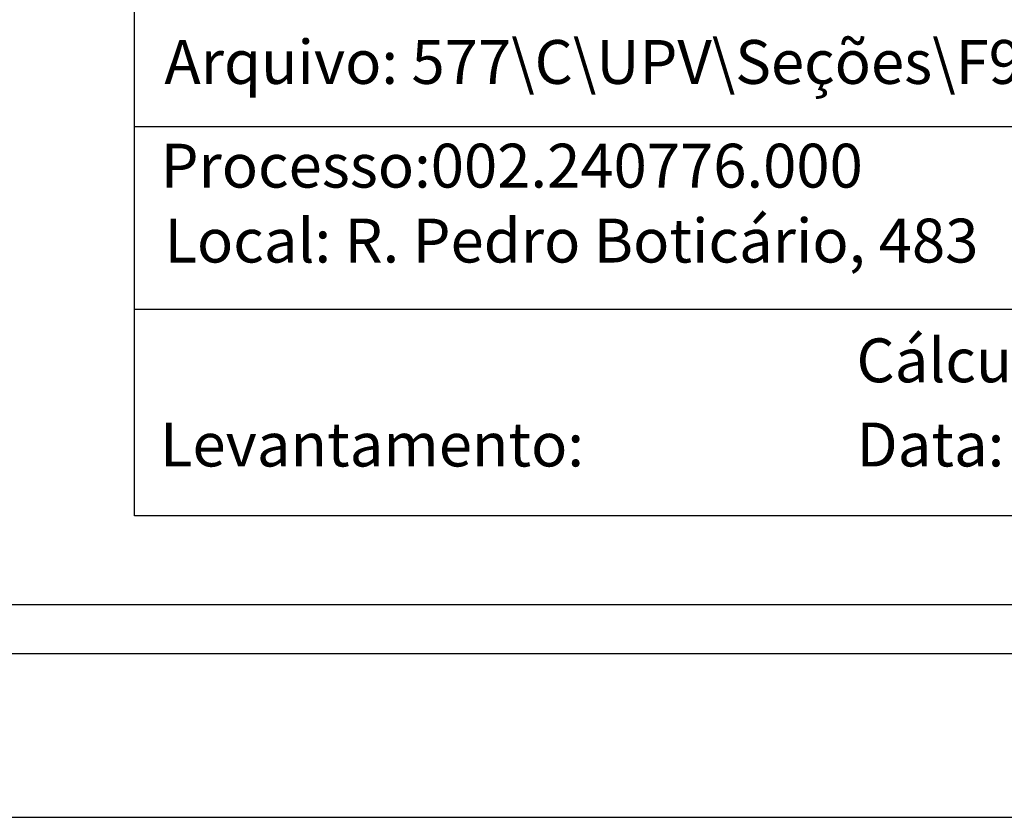
# Model space of a CAD drawing. Units: millimetres. Extents: x 180547 to 180844, y 1671683 to 1672103.
# Drawn here: x 180653 to 180714, y 1671683 to 1671732 of the extents above; entities that cross this region are included whole.
import ezdxf

# ---------------------------------------------------------------- set-up
doc = ezdxf.new("R2010")
doc.units = ezdxf.units.MM
doc.header["$LTSCALE"] = 15
doc.layers.add('T-DIM', color=1, linetype='Continuous')
doc.layers.add('T-TEXTP', color=7, linetype='Continuous')
doc.styles.get("Standard").update_dxf_attribs({"font": 'ARIAL.TTF'})

msp = doc.modelspace()

# ---------------------------------------------------------------- linework, layer by layer
msp.add_lwpolyline([(180833.924, 1671692.784), (180571.924, 1671692.784), (180571.924, 1672092.784), (180833.924, 1672092.784)], close=True)
at = {"layer": 'DEFPOINTS'}
msp.add_lwpolyline([(180546.924, 1671682.784), (180843.924, 1671682.784), (180843.924, 1672102.784), (180546.924, 1672102.784)], close=True, dxfattribs=at)
at = {"layer": 'T-DIM'}
msp.add_lwpolyline([(180574.924, 1672089.784), (180830.924, 1672089.784), (180830.924, 1671695.784), (180574.924, 1671695.784)], close=True, dxfattribs=at)
at = {"layer": 'T-TEXTP'}
for p, q in [((180660.475, 1671701.225), (180660.475, 1671754.5)), ((180760.189, 1671725.036), (180660.475, 1671725.036)), ((180760.189, 1671713.848), (180660.475, 1671713.848)), ((180824.894, 1671701.225), (180660.475, 1671701.225))]:
    msp.add_line(p, q, dxfattribs=at)

# ---------------------------------------------------------------- texts
at = {"layer": 'T-TEXTP', "char_height": 2.68506, "attachment_point": 1}
for s, insert in [('Arquivo: 577\\\\C\\\\UPV\\\\Seções\\\\F95 Pedro Boticário, 483', (180662.305, 1671730.348)), ('{\\fArial|b0|i0|c0|p34;Processo:002.240776.000}', (180662.078, 1671724.002)), ('{\\fArial|b0|i0|c0|p34;Local: R. Pedro Boticário, 483}', (180662.311, 1671719.417)), ('{\\fArial|b0|i0|c0|p34;Cálculo:}', (180704.647, 1671712.089)), ('{\\fArial|b0|i0|c0|p34;Levantamento:}', (180662.036, 1671706.937)), ('{\\fArial|b0|i0|c0|p34;Data:}', (180704.647, 1671706.939))]:
    msp.add_mtext(s, dxfattribs=dict(at, insert=insert))

doc.saveas('drawing.dxf')
